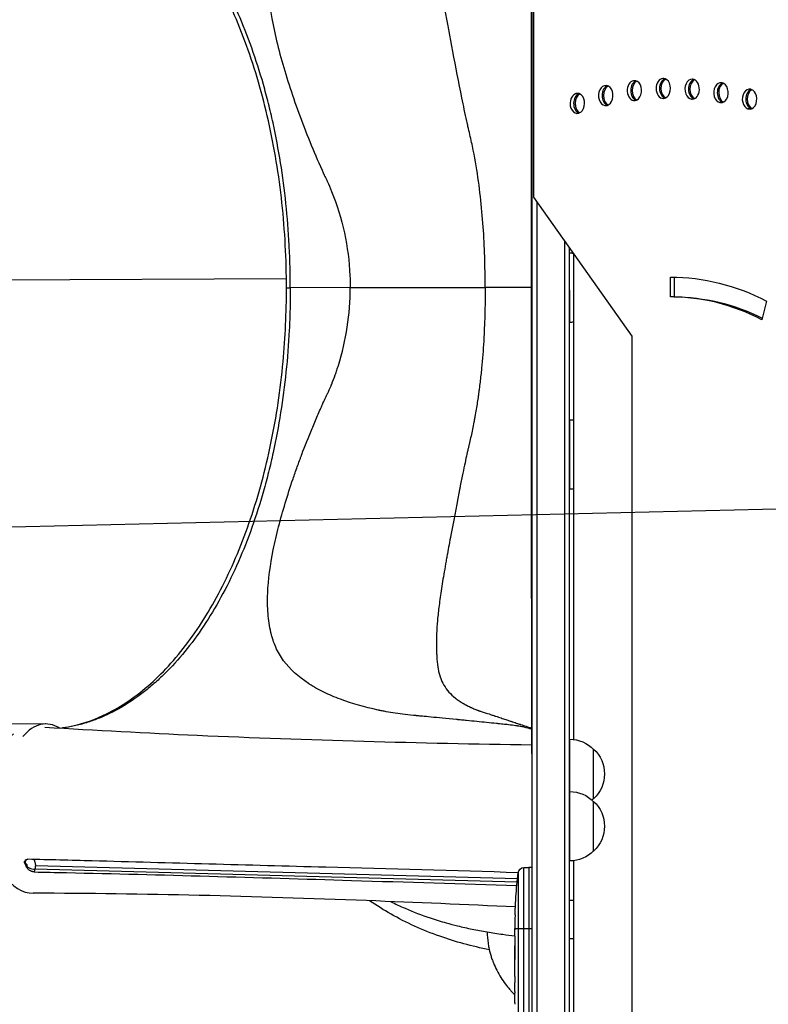
# Model space of a CAD drawing. Units: millimetres. Extents: x -6135 to 4895, y -3660 to 6397.
# Drawn here: x -2124 to -1747, y -902 to -406 of the extents above; entities that cross this region are included whole.
import ezdxf

# ---------------------------------------------------------------- set-up
doc = ezdxf.new("R2010")
doc.units = ezdxf.units.MM
doc.header["$LTSCALE"] = 20
doc.linetypes.add('HIDDEN', pattern=[9.525, 6.35, -3.175])
for name, color, linetype in [('2d', 230, 'Continuous'), ('EN-Free_Space', 10, 'HIDDEN'), ('EN-Free_Space_Hatch', 10, 'Continuous')]:
    doc.layers.add(name, color=color, linetype=linetype)

msp = doc.modelspace()

# ---------------------------------------------------------------- hatches: boundary and pattern name
at = {"layer": 'EN-Free_Space_Hatch'}
h = msp.add_hatch(dxfattribs=at)
h.set_pattern_fill('ANSI31', color=256, scale=100, angle=-90)
h.set_pattern_definition([(181.344, (-3860.85, -1020.2), (7.445, -317.413), [])])
h.paths.add_polyline_path([(-3860.85, -1020.19, 0.196856), (-2449.11, -1572.97), (-1866.48, -1563.91, 1), (-1897.55, 435.85), (-2480.19, 426.79), (-3507.67, 1407.17, 1), (-4888.33, -39.81)])

# ---------------------------------------------------------------- linework, layer by layer
at = {"layer": '2d'}
for p, q in [((-1866.09, -51.91), (-1866.09, -1030.09)), ((-1865.12, -195.8), (-1865.12, -495.8)), ((-1799.54, -436.05), (-1799.99, -436.05)), ((-1799.65, -436.04), (-1799.77, -436.04)), ((-1827.97, -439.72), (-1829.47, -439.72)), ((-1828.15, -439.67), (-1829.26, -439.67)), ((-1813.78, -437.15), (-1814.77, -437.15)), ((-1813.95, -437.13), (-1814.56, -437.13)), ((-1842.02, -443.72), (-1844, -443.72)), ((-1842.21, -443.66), (-1843.79, -443.66)), ((-1866.14, -633.28), (-1866.2, -449.28)), ((-1784.82, -446.39), (-1785.55, -446.39)), ((-1784.97, -446.41), (-1785.34, -446.41)), ((-1770.05, -448.14), (-1771.29, -448.14)), ((-1770.22, -448.18), (-1771.08, -448.18)), ((-1755.42, -451.3), (-1757.15, -451.3)), ((-1755.6, -451.36), (-1756.95, -451.36)), ((-1865.12, -495.8), (-1815.62, -565.8)), ((-1863.59, -497.97), (-1863.59, -1029.31)), ((-1849.59, -517.76), (-1849.59, -1027.05)), ((-1847.09, -1027), (-1847.09, -521.3)), ((-1845.09, -524.13), (-1845.09, -768.78)), ((-2136.69, -537.39), (-1989.63, -536.75)), ((-1796.18, -546), (-1796.18, -536)), ((-1794.41, -536.02), (-1794.41, -546)), ((-1957.51, -541.34), (-1987.68, -541.37)), ((-1866.17, -541.28), (-1889.53, -541.29)), ((-1794.41, -546), (-1796.18, -546)), ((-1747.81, -548.06), (-1750.23, -557.46)), ((-1815.62, -565.8), (-1815.62, -1031.2)), ((-2110.79, -761.01), (-2136.27, -761.11)), ((-1866.1, -763.1), (-1866.1, -763.16)), ((-1866.09, -775.97), (-1866.1, -775.97)), ((-1866.1, -775.97), (-1866.1, -775.97)), ((-2120.98, -831.45), (-2121.25, -831.61)), ((-1873.26, -839), (-2116.07, -832.39)), ((-1845.09, -829.88), (-1845.09, -977.75)), ((-2120.41, -833.27), (-2120.29, -832.82)), ((-2116.31, -834.09), (-2116.68, -835.51)), ((-1873.43, -840.7), (-2116.31, -834.09)), ((-2097.53, -835.91), (-2097.53, -835.91)), ((-1872.91, -835.93), (-1872.91, -985.21)), ((-1870.03, -833.29), (-1867.59, -833.2)), ((-1870.03, -984.21), (-1870.03, -833.29)), ((-1867.59, -833.2), (-1867.59, -983.78)), ((-1866.09, -833.25), (-1867.59, -833.2)), ((-1874.05, -848.12), (-1874.05, -848.12)), ((-1874.38, -854.28), (-1874.38, -854.28)), ((-1874.55, -860.93), (-1874.54, -860.93)), ((-1874.57, -863.94), (-1874.59, -863.94)), ((-1874.59, -867.81), (-1874.59, -864.6)), ((-1866.09, -864.2), (-1874.58, -864.2)), ((-1847.07, -869.06), (-1847.07, -869.06)), ((-1847.07, -879.06), (-1847.07, -869.06)), ((-1874.59, -888.08), (-1874.59, -884.72)), ((-1874.56, -893.35), (-1874.56, -891.21)), ((-1874.59, -901.43), (-1874.59, -896.49))]:
    msp.add_line(p, q, dxfattribs=at)
at = {"layer": '2d', "extrusion": (0, 0, -1)}
for centre, radius, start, end in [((1847.16, -540.85), 17, 90.6212, 96.6252), ((1847.16, -541.86), 17, 262.9924, 269.3386), ((1847.13, -624.85), 17, 90.6212, 96.9089), ((1847.13, -625.86), 17, 263.0923, 269.3386), ((1847.09, -785.66), 17, 90.6212, 135.7929), ((1846.42, -786.16), 17, 132.6478, 227.312), ((1847.09, -812), 17, 90.6212, 135.7929), ((1847.09, -786.66), 17, 224.1669, 228.1831), ((1846.42, -812.5), 17, 132.6478, 227.312), ((1847.09, -813), 17, 224.1669, 269.3386), ((1636.04, -864.2), 238.55, 3.8639, 6.8064), ((1869.93, -836.28), 3, 6.8064, 88), ((1636.04, -864.2), 238.55, 1.7051, 2.3841)]:
    msp.add_arc(centre, radius, start, end, dxfattribs=at)
for centre, major_axis, ratio, start_param, end_param in [((-1866.21, -449.16), (-0.05, 130), 0.000054, 0.000923, 1.571719), ((-2099.93, -539.47), (-0.94, 234), 0.527604, 1.069718, 1.069808), ((-2099.93, -539.47), (-0.94, 234), 0.527604, 1.088969, 1.089056), ((-1796.18, -736), (0, 290), 0.707107, -0.017957, -0.01695), ((-1796.18, -736), (0, 290), 0.707107, -0.157583, -0.156576), ((-1796.18, -736), (0, 290), 0.707107, -0.08777, -0.086763), ((-1796.18, -736), (0, 290), 0.707107, 0.051857, 0.052863), ((-1796.18, -736), (0, 290), 0.707107, 0.12167, 0.122676), ((-1796.18, -736), (0, 290), 0.707107, -0.227396, -0.226389), ((-1796.18, -736), (0, 290), 0.707107, 0.191483, 0.19249), ((-1846.97, -541.36), (-0.01, 17.5), 0.000054, 3.141592, 6.283186), ((-1796.18, -736), (0, 200), 0.707107, 0, 0.349066), ((-1983.6, -541.38), (6, 0), 0.000923, 3.141593, 3.964896), ((-1794.41, -736), (0, 190), 0.707107, 0, 0.336701), ((-1846.94, -625.36), (-0.01, 17.5), 0.000054, 3.141592, 6.283186), ((-2000.79, -721.98), (-0.17, 42.27), 0.527604, 1.996558, 1.996635), ((-1846.9, -786.16), (-0.01, 17.5), 0.000054, 4.182751, 6.283186), ((-1834.9, -786.15), (0, 12.5), 0.000054, 3.141543, 6.283235), ((-1846.9, -812.5), (-0.01, 17.5), 0.000054, 3.141592, 6.283186), ((-1834.9, -812.5), (0, 12.5), 0.000054, 3.141543, 6.283235), ((-2118.51, -831.45), (-1.57, 2.56), 0.778831, -1.126919, -0.206749)]:
    msp.add_ellipse(centre, major_axis=major_axis, ratio=ratio, start_param=start_param, end_param=end_param, dxfattribs=at)
at = {"layer": '2d'}
for centre, major_axis, ratio, start_param, end_param in [((-1799.92, -441.05), (0, 5), 0.707107, 0.017957, 3.159549), ((-1798.16, -441.05), (0, 5), 0.707107, 0.219779, 2.917109), ((-1796.18, -736), (0, 300), 0.707107, 0.01695, 0.017957), ((-1799.71, -441.04), (0, 5), 0.707107, 3.158543, 6.300136), ((-1828.91, -444.66), (0, 5), 0.707107, 0.157583, 3.299176), ((-1827.15, -444.66), (0, 5), 0.707107, 0.201502, 2.897993), ((-1826.44, -444.66), (0, 5), 0.707107, 0.311985, 2.800635), ((-1796.18, -736), (0, 300), 0.707107, 0.156576, 0.157583), ((-1828.71, -444.61), (0, 5), 0.707107, 3.298169, 6.439762), ((-1814.46, -442.14), (0, 5), 0.707107, 0.08777, 3.229362), ((-1812.7, -442.14), (0, 5), 0.707107, 0.210515, 2.907594), ((-1811.99, -442.14), (0, 5), 0.707107, 0.318103, 2.807335), ((-1796.18, -736), (0, 300), 0.707107, 0.086763, 0.08777), ((-1814.25, -442.11), (0, 5), 0.707107, 3.228356, 6.369949), ((-1797.45, -441.05), (0, 5), 0.707107, 0.324437, 2.813919), ((-1785.37, -441.4), (0, 5), 0.707107, -0.051857, 3.089736), ((-1783.6, -441.4), (0, 5), 0.707107, 0.229227, 2.926473), ((-1782.89, -441.4), (0, 5), 0.707107, 0.330949, 2.820347), ((-1785.16, -441.41), (0, 5), 0.707107, 3.08873, 6.230322), ((-1796.18, -736), (0, 300), 0.707107, -0.052863, -0.051857), ((-1770.86, -443.18), (0, 5), 0.707107, -0.12167, 3.019923), ((-1769.09, -443.18), (0, 5), 0.707107, 0.238793, 2.935619), ((-1768.39, -443.18), (0, 5), 0.707107, 0.337596, 2.826578), ((-1770.65, -443.22), (0, 5), 0.707107, 3.018916, 6.160509), ((-1796.18, -736), (0, 300), 0.707107, -0.122676, -0.12167), ((-1756.48, -446.39), (0, 5), 0.707107, -0.191483, 2.95011), ((-1843.2, -448.59), (0, 5), 0.707107, 0.227396, 3.368989), ((-1841.44, -448.59), (0, 5), 0.707107, 0.227396, 2.889617), ((-1840.73, -448.59), (0, 5), 0.707107, 0.306123, 2.793862), ((-1796.18, -736), (0, 300), 0.707107, 0.226389, 0.227396), ((-1843, -448.53), (0, 5), 0.707107, 3.367982, 6.509575), ((-1794.41, -736), (0, 300), 0.707107, 0.226839, 0.227396), ((-1754.71, -446.39), (0, 5), 0.707107, 0.248411, 2.944484), ((-1754, -446.39), (0, 5), 0.707107, 0.344337, 2.832572), ((-1756.27, -446.45), (0, 5), 0.707107, 2.949103, 6.090696), ((-1796.18, -736), (0, 300), 0.707107, -0.19249, -0.191483), ((-1796.18, -736), (0, 190), 0.707107, -0.349066, 0), ((-1866.14, -633.16), (-0.05, 130), 0.000054, 3.14067, 4.711466), ((-2110.62, -802.51), (-0.17, 41.5), 0.527604, -0.315843, 0.55532), ((-2117.14, -804.25), (-0.04, 42), 0.56645, 0.42733, 3.140379), ((-2117.81, -832.82), (-2.9, 0.77), 0.350967, 0.64968, 1.663918), ((-2117.81, -832.82), (-2.9, 0.77), 0.350967, 1.663918, 2.207533), ((-1636.51, -854.2), (237.9, 11.26), 0.674575, 3.089559, 3.105365), ((-1636.04, -876.32), (-231.05, 65.5), 0.906464, 0.232895, 0.246641), ((-1636.04, -905.26), (-238.53, 9.84), 0.329279, 0.00443, 0.013582), ((-1636.04, -892.66), (238.53, 9.84), 0.329279, 3.128011, 3.137163)]:
    msp.add_ellipse(centre, major_axis=major_axis, ratio=ratio, start_param=start_param, end_param=end_param, dxfattribs=at)
for points in [[(-1866.16, -541.39), (-1866.23, -341.39), (-1866.27, -263.17), (-1866.28, -250.55)], [(-1866.16, -541.39), (-1866.12, -648.01), (-1866.1, -719.96), (-1866.09, -765.74)], [(-1866.1, -763.1), (-1866.1, -763.1), (-1866.1, -763.29), (-1866.1, -763.67)], [(-1866.1, -775.97), (-1866.1, -772.49), (-1866.1, -768.39), (-1866.1, -763.67)], [(-2121.25, -831.61), (-2120.98, -832.18), (-2120.7, -832.73), (-2120.41, -833.27)], [(-2087.52, -829.97), (-2098.29, -829.68), (-2109.06, -829.4), (-2119.85, -829.13)], [(-2117.91, -835.27), (-2117.99, -835.24), (-2118.07, -835.21), (-2118.15, -835.18)], [(-2116.68, -835.51), (-2111.26, -835.62), (-2105.85, -835.73), (-2100.43, -835.85)], [(-1872.9, -835.88), (-1905.2, -834.97), (-1937.51, -834.07), (-1969.83, -833.17)], [(-1961.14, -839.63), (-1961.14, -839.63), (-1961.14, -839.63), (-1961.14, -839.63)], [(-1956.82, -839.76), (-1929.07, -840.61), (-1901.33, -841.49), (-1873.59, -842.38)], [(-1904.13, -841.4), (-1904.13, -841.4), (-1904.13, -841.4), (-1904.13, -841.4)], [(-1847.09, -849.71), (-1846.42, -849.71), (-1845.76, -849.71), (-1845.09, -849.7)], [(-1888.49, -865.73), (-1888.49, -867.62), (-1888.36, -869.52), (-1888.08, -871.41)], [(-1874.59, -864.2), (-1874.59, -864.12), (-1874.59, -864.03), (-1874.59, -863.94)], [(-1847.09, -869.06), (-1847.08, -869.06), (-1847.08, -869.06), (-1847.07, -869.06)], [(-1847.07, -869.06), (-1846.41, -869.06), (-1845.75, -869.05), (-1845.09, -869.05)], [(-1874.56, -872.97), (-1874.56, -874.07), (-1874.56, -876.27), (-1874.56, -878.46), (-1874.56, -879.56)]]:
    msp.add_open_spline(points, degree=3, dxfattribs=at)
for points, knots in [([(-1989.6, -541.38), (-1989.61, -527.09), (-1990.37, -512.73), (-1993.4, -484.6), (-1995.69, -470.7), (-2001.67, -444.17), (-2005.38, -431.4), (-2014.03, -407.56), (-2019, -396.37), (-2029.95, -376.06), (-2035.97, -366.84), (-2048.76, -350.75), (-2055.58, -343.8), (-2069.68, -332.42), (-2077.03, -327.95), (-2090.77, -322.07), (-2097.19, -320.28), (-2103.62, -319.42)], [0, 0, 0, 0, 4.287994, 4.287994, 8.591661, 8.591661, 12.865592, 12.865592, 17.115191, 17.115191, 21.347112, 21.347112, 25.571955, 25.571955, 29.809209, 29.809209, 33.420396, 33.420396, 33.420396, 33.420396]), ([(-1987.68, -541.37), (-1987.68, -537.8), (-1987.73, -534.24), (-1987.87, -528.89), (-1987.92, -527.1), (-1988.06, -523.55), (-1988.14, -521.77), (-1988.6, -512.93), (-1989.14, -505.93), (-1990.59, -492.08), (-1991.49, -485.24), (-1993.66, -471.69), (-1994.92, -465), (-1996.73, -456.73), (-1997.11, -455.08), (-1997.88, -451.79), (-1998.27, -450.16), (-1999.49, -445.31), (-2000.35, -442.12), (-2003.03, -432.68), (-2004.98, -426.58), (-2009.2, -414.74), (-2011.47, -409.01), (-2016.33, -397.9), (-2018.93, -392.54), (-2024.46, -382.19), (-2027.34, -377.3), (-2033.35, -368.05), (-2036.48, -363.7), (-2042.96, -355.54), (-2046.33, -351.72), (-2050.68, -347.3), (-2051.55, -346.44), (-2053.32, -344.74), (-2054.22, -343.91), (-2056.91, -341.47), (-2058.72, -339.93), (-2064.19, -335.56), (-2067.9, -332.97), (-2075.44, -328.43), (-2079.27, -326.47), (-2085.11, -324.02), (-2087.07, -323.28), (-2090.03, -322.3), (-2091.02, -321.99), (-2093.01, -321.42), (-2094.01, -321.15), (-2097.01, -320.42), (-2099.01, -320.02), (-2101.73, -319.58), (-2102.43, -319.48), (-2103.14, -319.39)], [0, 0, 0, 0, 0.0107055, 0.0107055, 0.0160582, 0.0160582, 0.0214109, 0.0214109, 0.0428218, 0.0428218, 0.0642327, 0.0642327, 0.0856436, 0.0856436, 0.0909964, 0.0909964, 0.0963491, 0.0963491, 0.1070545, 0.1070545, 0.1284654, 0.1284654, 0.1498763, 0.1498763, 0.1712873, 0.1712873, 0.1926982, 0.1926982, 0.2141091, 0.2141091, 0.23552, 0.23552, 0.2408727, 0.2408727, 0.2462254, 0.2462254, 0.2569309, 0.2569309, 0.2783418, 0.2783418, 0.2997527, 0.2997527, 0.3104581, 0.3104581, 0.3158109, 0.3158109, 0.3211636, 0.3211636, 0.331869, 0.331869, 0.3356359, 0.3356359, 0.3356359, 0.3356359]), ([(-1866.26, -318.52), (-1866.37, -318.56), (-1866.49, -318.6), (-1867.88, -319.06), (-1869.26, -319.44), (-1873.87, -320.37), (-1877.43, -320.77), (-1884.72, -321.53), (-1888.37, -321.9), (-1899.39, -323.02), (-1906.84, -323.74), (-1916.15, -324.66), (-1918.01, -324.85), (-1920.8, -325.13), (-1921.73, -325.22), (-1923.59, -325.41), (-1924.52, -325.5), (-1929.13, -325.98), (-1932.67, -326.44), (-1936.9, -327.09), (-1937.74, -327.22), (-1938.98, -327.43), (-1939.39, -327.5), (-1940.21, -327.64), (-1940.57, -327.7), (-1942.89, -328.17), (-1944.73, -328.58), (-1950.14, -329.88), (-1953.64, -330.85), (-1963.79, -334.09), (-1970.08, -336.7), (-1981.22, -343.2), (-1986.04, -347.09), (-1991.63, -353.94), (-1993.23, -356.4), (-1995.86, -361.72), (-1996.88, -364.61), (-1999, -373.76), (-1999.46, -380.51), (-1998.74, -395.44), (-1997.54, -403.67), (-1993.84, -420.79), (-1991.35, -429.78), (-1985.28, -448.58), (-1981.74, -458.24), (-1975.9, -472.59), (-1973.85, -477.37), (-1971.43, -482.76), (-1971.16, -483.36), (-1970.61, -484.56), (-1970.45, -484.88), (-1969.83, -486.12), (-1969.44, -486.96), (-1968.28, -489.46), (-1967.54, -491.15), (-1964.07, -499.65), (-1961.95, -506.6), (-1958.9, -520.78), (-1957.97, -528.02), (-1957.56, -537.16), (-1957.52, -539), (-1957.51, -541), (-1957.51, -541.16), (-1957.51, -541.34)], [0, 0, 0, 0, 0.001563, 0.001563, 0.018751, 0.018751, 0.053128, 0.053128, 0.087505, 0.087505, 0.156259, 0.156259, 0.173447, 0.173447, 0.182041, 0.182041, 0.190636, 0.190636, 0.225013, 0.225013, 0.233607, 0.233607, 0.237904, 0.237904, 0.242201, 0.242201, 0.25939, 0.25939, 0.293766, 0.293766, 0.36252, 0.36252, 0.431274, 0.431274, 0.465651, 0.465651, 0.500028, 0.500028, 0.568782, 0.568782, 0.637536, 0.637536, 0.70629, 0.70629, 0.775044, 0.775044, 0.80942, 0.80942, 0.813718, 0.813718, 0.818015, 0.818015, 0.826609, 0.826609, 0.843797, 0.843797, 0.912551, 0.912551, 0.981305, 0.981305, 0.998494, 0.998494, 1, 1, 1, 1]), ([(-1889.53, -541.29), (-1889.53, -541.07), (-1889.53, -540.85), (-1889.54, -538.13), (-1889.56, -535.65), (-1889.76, -523.23), (-1890.21, -513.25), (-1892.05, -492.98), (-1893.43, -482.68), (-1896.05, -469.51), (-1896.62, -466.87), (-1897.54, -462.89), (-1897.86, -461.56), (-1898.35, -459.57), (-1898.32, -459.49), (-1898.54, -458.51), (-1898.65, -458.02), (-1899.63, -453.61), (-1900.44, -449.7), (-1902.81, -437.96), (-1904.33, -430.09), (-1907.23, -414.92), (-1908.57, -407.74), (-1910.97, -394.14), (-1912.05, -387.65), (-1913.59, -375.82), (-1914.06, -370.47), (-1914.17, -363.09), (-1914.17, -360.77), (-1914.1, -356.46), (-1914.02, -354.46), (-1913.48, -348.83), (-1912.71, -345.54), (-1909.99, -339.78), (-1908.09, -337.31), (-1904.32, -334.05), (-1902.91, -333.04), (-1900.57, -331.62), (-1899.77, -331.16), (-1898.73, -330.62), (-1898.62, -330.56), (-1898.31, -330.39), (-1898.15, -330.31), (-1897.68, -330.06), (-1897.35, -329.9), (-1895.69, -329.11), (-1894.25, -328.52), (-1892.27, -327.84), (-1891.87, -327.71), (-1891.07, -327.44), (-1890.67, -327.31), (-1889.49, -326.91), (-1888.7, -326.64), (-1884.78, -325.32), (-1881.7, -324.29), (-1877.01, -322.71), (-1875.44, -322.18), (-1872.32, -321.13), (-1870.69, -320.59), (-1867.9, -319.65), (-1867.1, -319.38), (-1866.26, -319.1)], [0, 0, 0, 0, 0.001631, 0.001631, 0.018933, 0.018933, 0.088142, 0.088142, 0.15735, 0.15735, 0.174653, 0.174653, 0.183304, 0.183304, 0.187629, 0.187629, 0.191955, 0.191955, 0.226559, 0.226559, 0.295768, 0.295768, 0.364976, 0.364976, 0.434185, 0.434185, 0.503394, 0.503394, 0.537998, 0.537998, 0.572602, 0.572602, 0.641811, 0.641811, 0.71102, 0.71102, 0.745624, 0.745624, 0.762926, 0.762926, 0.767252, 0.767252, 0.771577, 0.771577, 0.780229, 0.780229, 0.814833, 0.814833, 0.823484, 0.823484, 0.832135, 0.832135, 0.849437, 0.849437, 0.918646, 0.918646, 0.95325, 0.95325, 0.987855, 0.987855, 1, 1, 1, 1]), ([(-2103.29, -763.07), (-2102.02, -762.9), (-2100.76, -762.7), (-2093.52, -761.31), (-2087.56, -759.36), (-2074.09, -753.06), (-2066.59, -748.13), (-2052.36, -735.82), (-2045.56, -728.43), (-2032.96, -711.55), (-2027.09, -702.01), (-2016.53, -681.18), (-2011.79, -669.81), (-2003.61, -645.73), (-2000.15, -632.91), (-1994.65, -606.39), (-1992.6, -592.56), (-1990.17, -566.31), (-1989.6, -553.82), (-1989.6, -541.38)], [0.779984, 0.779984, 0.779984, 0.779984, 1.492811, 1.492811, 4.859384, 4.859384, 9.21752, 9.21752, 13.496283, 13.496283, 17.731048, 17.731048, 21.955136, 21.955136, 26.189193, 26.189193, 30.441597, 30.441597, 34.17486, 34.17486, 34.17486, 34.17486]), ([(-1987.68, -541.37), (-1987.68, -544.94), (-1987.72, -548.51), (-1987.86, -553.86), (-1987.91, -555.64), (-1988.05, -559.2), (-1988.13, -560.97), (-1988.58, -569.82), (-1989.12, -576.82), (-1990.56, -590.66), (-1991.45, -597.5), (-1993.61, -611.04), (-1994.86, -617.73), (-1996.67, -626), (-1997.05, -627.65), (-1997.82, -630.93), (-1998.21, -632.56), (-1999.43, -637.42), (-2000.28, -640.6), (-2002.96, -650.03), (-2004.9, -656.13), (-2009.11, -667.96), (-2011.38, -673.69), (-2016.23, -684.79), (-2018.82, -690.15), (-2024.34, -700.48), (-2027.23, -705.37), (-2033.23, -714.6), (-2036.35, -718.95), (-2042.83, -727.1), (-2046.19, -730.9), (-2050.54, -735.32), (-2051.42, -736.18), (-2053.19, -737.88), (-2054.08, -738.71), (-2056.77, -741.13), (-2058.58, -742.67), (-2064.05, -747.03), (-2067.75, -749.61), (-2075.29, -754.14), (-2079.12, -756.09), (-2084.95, -758.53), (-2086.91, -759.26), (-2089.88, -760.24), (-2090.87, -760.54), (-2092.86, -761.11), (-2093.86, -761.38), (-2096.85, -762.11), (-2098.86, -762.51), (-2101.52, -762.92), (-2102.17, -763.02), (-2102.82, -763.1)], [0, 0, 0, 0, 0.0107055, 0.0107055, 0.0160582, 0.0160582, 0.0214109, 0.0214109, 0.0428218, 0.0428218, 0.0642327, 0.0642327, 0.0856436, 0.0856436, 0.0909964, 0.0909964, 0.0963491, 0.0963491, 0.1070545, 0.1070545, 0.1284654, 0.1284654, 0.1498763, 0.1498763, 0.1712873, 0.1712873, 0.1926982, 0.1926982, 0.2141091, 0.2141091, 0.23552, 0.23552, 0.2408727, 0.2408727, 0.2462254, 0.2462254, 0.2569309, 0.2569309, 0.2783418, 0.2783418, 0.2997527, 0.2997527, 0.3104581, 0.3104581, 0.3158109, 0.3158109, 0.3211636, 0.3211636, 0.331869, 0.331869, 0.3353334, 0.3353334, 0.3353334, 0.3353334]), ([(-1866.1, -763.67), (-1867.27, -763.29), (-1868.52, -762.94), (-1870.54, -762.49), (-1871.23, -762.35), (-1872.31, -762.16), (-1872.85, -762.07), (-1873.51, -761.96), (-1873.84, -761.91), (-1874, -761.89), (-1874.08, -761.88), (-1874.13, -761.87), (-1874.15, -761.87), (-1874.16, -761.87), (-1874.16, -761.87), (-1874.17, -761.87), (-1875, -761.75), (-1876.23, -761.6), (-1878.66, -761.33), (-1879.57, -761.23), (-1881.09, -761.07), (-1881.88, -760.98), (-1882.87, -760.88), (-1883.38, -760.83), (-1883.64, -760.8), (-1883.77, -760.79), (-1883.84, -760.78), (-1883.87, -760.78), (-1883.89, -760.78), (-1883.9, -760.78), (-1883.9, -760.78), (-1887.14, -760.45), (-1892.09, -759.96), (-1897.99, -759.38), (-1900.98, -759.09), (-1902.48, -758.94), (-1903.23, -758.87), (-1903.61, -758.83), (-1903.8, -758.81), (-1903.89, -758.8), (-1903.94, -758.8), (-1903.96, -758.8), (-1903.97, -758.8), (-1903.98, -758.8), (-1903.98, -758.8), (-1909.13, -758.3), (-1913.39, -757.89), (-1918.45, -757.4), (-1919.92, -757.25), (-1921.79, -757.07), (-1922.37, -757.01), (-1923.14, -756.94), (-1923.51, -756.9), (-1923.91, -756.86), (-1924.09, -756.84), (-1924.19, -756.83), (-1924.23, -756.83), (-1924.25, -756.83), (-1924.26, -756.82), (-1924.27, -756.82), (-1924.27, -756.82), (-1924.27, -756.82), (-1924.27, -756.82), (-1928.11, -756.44), (-1931.62, -756.02), (-1936.4, -755.32), (-1937.92, -755.08), (-1940.06, -754.7), (-1940.76, -754.57), (-1941.77, -754.37), (-1942.27, -754.27), (-1942.84, -754.16), (-1943.12, -754.1), (-1943.26, -754.07), (-1943.33, -754.05), (-1943.37, -754.04), (-1943.38, -754.04), (-1943.39, -754.04), (-1943.4, -754.04), (-1943.4, -754.04), (-1950.17, -752.57), (-1956.56, -750.78), (-1965.37, -747.5), (-1968.18, -746.31), (-1972.2, -744.34), (-1973.5, -743.65), (-1975.4, -742.58), (-1976.03, -742.21), (-1976.95, -741.65), (-1977.41, -741.37), (-1977.94, -741.03), (-1978.2, -740.86), (-1978.34, -740.77), (-1978.4, -740.73), (-1978.43, -740.71), (-1978.45, -740.7), (-1978.46, -740.7), (-1983.76, -737.22), (-1987.91, -733.41), (-1992.59, -727.01), (-1993.89, -724.77), (-1995.49, -721.22), (-1995.96, -720.01), (-1996.59, -718.14), (-1996.88, -717.19), (-1997.18, -716.07), (-1997.32, -715.5), (-1997.39, -715.22), (-1997.43, -715.07), (-1997.44, -715), (-1997.45, -714.97), (-1997.46, -714.95), (-1997.46, -714.94), (-1997.46, -714.94), (-1998.18, -711.86), (-1998.65, -708.68), (-1999.15, -702.11), (-1999.2, -698.72), (-1998.77, -688.27), (-1997.76, -680.93), (-1995.46, -669.51), (-1994.57, -665.64), (-1992.55, -657.79), (-1991.43, -653.81), (-1989.01, -645.78), (-1987.7, -641.73), (-1985.61, -635.61), (-1984.9, -633.57), (-1983.79, -630.5), (-1983.23, -628.96), (-1982.57, -627.16), (-1982.23, -626.26), (-1982.06, -625.81), (-1981.98, -625.59), (-1981.94, -625.49), (-1981.92, -625.43), (-1981.91, -625.4), (-1980.26, -621.03), (-1978.54, -616.68), (-1975.84, -610.14), (-1974.91, -607.96), (-1973.5, -604.69), (-1973.02, -603.6), (-1972.3, -601.96), (-1971.93, -601.15), (-1971.51, -600.19), (-1971.29, -599.71), (-1971.18, -599.47), (-1971.13, -599.36), (-1971.1, -599.3), (-1971.09, -599.27), (-1971.08, -599.25), (-1971.08, -599.24), (-1971.08, -599.24), (-1970.7, -598.41), (-1970.33, -597.6), (-1969.76, -596.4), (-1969.48, -595.81), (-1969.14, -595.13), (-1968.98, -594.79), (-1968.89, -594.62), (-1968.85, -594.54), (-1968.83, -594.49), (-1968.82, -594.47), (-1968.82, -594.47), (-1968.81, -594.46), (-1968.81, -594.45), (-1968.64, -594.11), (-1968.38, -593.56), (-1967.89, -592.41), (-1967.7, -591.97), (-1967.39, -591.23), (-1967.23, -590.85), (-1967.03, -590.36), (-1966.92, -590.11), (-1966.87, -589.98), (-1966.85, -589.91), (-1966.83, -589.88), (-1966.83, -589.87), (-1966.82, -589.86), (-1966.82, -589.85), (-1966.19, -588.3), (-1965.59, -586.75), (-1964.75, -584.41), (-1964.48, -583.63), (-1964.08, -582.45), (-1963.95, -582.06), (-1963.69, -581.27), (-1963.56, -580.88), (-1961.44, -574.15), (-1959.96, -567.7), (-1958, -554.62), (-1957.51, -547.99), (-1957.51, -541.34)], [0, 0, 0, 0, 0.015625, 0.015625, 0.023437, 0.023437, 0.027344, 0.029297, 0.030273, 0.030762, 0.031006, 0.031128, 0.031189, 0.031219, 0.031219, 0.03125, 0.03125, 0.046875, 0.046875, 0.054687, 0.054687, 0.058594, 0.060547, 0.061523, 0.062012, 0.062256, 0.062378, 0.062439, 0.062469, 0.062469, 0.0625, 0.0625, 0.09375, 0.109375, 0.117187, 0.121094, 0.123047, 0.124023, 0.124512, 0.124756, 0.124878, 0.124939, 0.124969, 0.124969, 0.125, 0.125, 0.15625, 0.15625, 0.171875, 0.171875, 0.179687, 0.179687, 0.183594, 0.185547, 0.186523, 0.187012, 0.187256, 0.187378, 0.187439, 0.187469, 0.187485, 0.187485, 0.1875, 0.1875, 0.21875, 0.21875, 0.234375, 0.234375, 0.242187, 0.242187, 0.246094, 0.248047, 0.249023, 0.249512, 0.249756, 0.249878, 0.249939, 0.249969, 0.249969, 0.25, 0.25, 0.3125, 0.3125, 0.34375, 0.34375, 0.359375, 0.359375, 0.367187, 0.367187, 0.371094, 0.373047, 0.374023, 0.374512, 0.374756, 0.374878, 0.374878, 0.375, 0.375, 0.4375, 0.4375, 0.46875, 0.46875, 0.484375, 0.484375, 0.492187, 0.496094, 0.498047, 0.499023, 0.499512, 0.499756, 0.499878, 0.499939, 0.499939, 0.5, 0.5, 0.53125, 0.53125, 0.5625, 0.5625, 0.625, 0.625, 0.65625, 0.65625, 0.6875, 0.6875, 0.71875, 0.71875, 0.734375, 0.734375, 0.742187, 0.746094, 0.748047, 0.749023, 0.749512, 0.749756, 0.749756, 0.75, 0.75, 0.78125, 0.78125, 0.796875, 0.796875, 0.804687, 0.804687, 0.808594, 0.810547, 0.811523, 0.812012, 0.812256, 0.812378, 0.812439, 0.812469, 0.812469, 0.8125, 0.8125, 0.820312, 0.820312, 0.824219, 0.826172, 0.827148, 0.827637, 0.827881, 0.828003, 0.828064, 0.828094, 0.828094, 0.828125, 0.828125, 0.835937, 0.835937, 0.839844, 0.839844, 0.841797, 0.842773, 0.843262, 0.843506, 0.843628, 0.843689, 0.843719, 0.843719, 0.84375, 0.84375, 0.859375, 0.859375, 0.867187, 0.867187, 0.871094, 0.871094, 0.875, 0.875, 0.9375, 0.9375, 1, 1, 1, 1]), ([(-1889.53, -541.29), (-1889.53, -545.96), (-1889.6, -550.59), (-1889.78, -557.38), (-1889.86, -559.62), (-1890, -562.91), (-1890.05, -564), (-1890.13, -565.62), (-1890.15, -566.15), (-1890.2, -566.94), (-1890.22, -567.34), (-1890.24, -567.8), (-1890.26, -568.03), (-1890.26, -568.12), (-1890.27, -568.19), (-1890.27, -568.22), (-1890.53, -572.66), (-1890.89, -577.29), (-1891.57, -584.27), (-1891.82, -586.61), (-1892.23, -590.08), (-1892.38, -591.24), (-1892.6, -592.96), (-1892.71, -593.82), (-1892.85, -594.82), (-1892.92, -595.31), (-1892.96, -595.56), (-1892.97, -595.67), (-1892.98, -595.74), (-1892.99, -595.78), (-1893.3, -597.96), (-1893.65, -600.24), (-1894.25, -603.8), (-1894.46, -605.01), (-1894.79, -606.84), (-1894.91, -607.46), (-1895.08, -608.38), (-1895.17, -608.85), (-1895.26, -609.31), (-1895.32, -609.62), (-1895.35, -609.78), (-1895.86, -612.39), (-1896.35, -614.73), (-1897.1, -618.11), (-1897.35, -619.22), (-1897.73, -620.86), (-1897.86, -621.4), (-1898.05, -622.2), (-1898.11, -622.47), (-1898.21, -622.87), (-1898.25, -623.07), (-1898.31, -623.31), (-1898.34, -623.42), (-1898.35, -623.48), (-1898.36, -623.51), (-1898.36, -623.52), (-1898.36, -623.53), (-1898.37, -623.54), (-1898.61, -624.57), (-1898.89, -625.8), (-1899.5, -628.62), (-1899.84, -630.22), (-1900.57, -633.78), (-1900.96, -635.73), (-1901.6, -638.93), (-1901.82, -640.03), (-1902.16, -641.76), (-1902.27, -642.34), (-1902.45, -643.23), (-1902.53, -643.68), (-1902.64, -644.21), (-1902.69, -644.48), (-1902.72, -644.62), (-1902.73, -644.68), (-1902.74, -644.72), (-1902.74, -644.73), (-1902.74, -644.74), (-1902.74, -644.75), (-1904.23, -652.35), (-1905.59, -659.41), (-1907.43, -669.22), (-1908.01, -672.36), (-1908.62, -675.74), (-1908.72, -676.31), (-1908.83, -676.89), (-1908.87, -677.11), (-1908.87, -677.14), (-1908.88, -677.16), (-1908.88, -677.18), (-1908.89, -677.25), (-1908.92, -677.43), (-1909.12, -678.53), (-1909.31, -679.56), (-1909.78, -682.25), (-1910.08, -683.98), (-1910.93, -689.03), (-1911.43, -692.16), (-1912.3, -698.02), (-1912.67, -700.73), (-1913.27, -705.78), (-1913.51, -708.11), (-1913.77, -711.34), (-1913.84, -712.38), (-1913.91, -713.87), (-1913.94, -714.35), (-1913.96, -715.07), (-1913.98, -715.42), (-1913.99, -715.83), (-1913.99, -716.03), (-1913.99, -716.13), (-1913.99, -716.18), (-1914, -716.21), (-1914, -716.22), (-1914, -716.22), (-1914, -716.23), (-1914.05, -718.56), (-1914.06, -720.7), (-1914.02, -723.67), (-1914, -724.61), (-1913.97, -725.63), (-1913.96, -725.8), (-1913.96, -725.97), (-1913.95, -726.04), (-1913.95, -726.05), (-1913.95, -726.08), (-1913.95, -726.13), (-1913.94, -726.43), (-1913.9, -727.21), (-1913.86, -727.93), (-1913.69, -730.27), (-1913.47, -731.96), (-1913.04, -734.24), (-1912.88, -734.97), (-1912.61, -736), (-1912.51, -736.33), (-1912.36, -736.82), (-1912.29, -737.06), (-1912.19, -737.34), (-1912.15, -737.48), (-1912.12, -737.54), (-1912.11, -737.57), (-1912.11, -737.59), (-1912.1, -737.6), (-1911.14, -740.33), (-1909.7, -742.76), (-1906.82, -746), (-1905.75, -747.01), (-1903.95, -748.44), (-1903.33, -748.9), (-1902.34, -749.57), (-1901.83, -749.9), (-1901.23, -750.27), (-1900.92, -750.46), (-1900.78, -750.54), (-1900.69, -750.59), (-1900.65, -750.62), (-1900.25, -750.85), (-1899.8, -751.1), (-1899.31, -751.36), (-1899.19, -751.43), (-1899.16, -751.44), (-1899.15, -751.45), (-1899.15, -751.45), (-1899.13, -751.46), (-1899.08, -751.49), (-1898.88, -751.59), (-1898.38, -751.86), (-1897.93, -752.09), (-1897.48, -752.31), (-1897.26, -752.42), (-1897.01, -752.55), (-1896.88, -752.61), (-1896.82, -752.64), (-1896.79, -752.66), (-1896.77, -752.66), (-1896.76, -752.67), (-1896.76, -752.67), (-1896.76, -752.67), (-1896.75, -752.67), (-1896.45, -752.82), (-1895.97, -753.04), (-1894.99, -753.45), (-1894.62, -753.6), (-1894, -753.83), (-1893.78, -753.92), (-1893.44, -754.04), (-1893.26, -754.1), (-1893.05, -754.18), (-1892.94, -754.22), (-1892.89, -754.24), (-1892.86, -754.25), (-1892.85, -754.25), (-1892.84, -754.25), (-1892.84, -754.25), (-1892.84, -754.25), (-1892.83, -754.26), (-1892.73, -754.29), (-1892.6, -754.34), (-1892.27, -754.45), (-1892.08, -754.51), (-1891.4, -754.74), (-1890.81, -754.93), (-1889.39, -755.4), (-1888.56, -755.67), (-1887.11, -756.15), (-1886.59, -756.32), (-1885.77, -756.59), (-1885.49, -756.69), (-1885.06, -756.83), (-1884.84, -756.9), (-1884.57, -756.99), (-1884.44, -757.03), (-1884.37, -757.06), (-1884.34, -757.07), (-1884.32, -757.07), (-1884.32, -757.07), (-1884.31, -757.08), (-1884.31, -757.08), (-1883.3, -757.41), (-1882.38, -757.72), (-1880.67, -758.28), (-1879.89, -758.54), (-1878.48, -759), (-1877.85, -759.21), (-1877.02, -759.49), (-1876.76, -759.57), (-1876.4, -759.69), (-1876.23, -759.75), (-1876.04, -759.81), (-1875.95, -759.84), (-1875.91, -759.85), (-1875.88, -759.86), (-1875.87, -759.87), (-1875.87, -759.87), (-1875.86, -759.87), (-1875.86, -759.87), (-1875.86, -759.87), (-1875.86, -759.87), (-1874.87, -760.2), (-1874.01, -760.48), (-1872.93, -760.84), (-1872.61, -760.94), (-1872.18, -761.09), (-1871.97, -761.16), (-1871.75, -761.23), (-1871.65, -761.26), (-1871.6, -761.28), (-1871.58, -761.28), (-1871.57, -761.29), (-1871.56, -761.29), (-1871.56, -761.29), (-1871.56, -761.29), (-1871.56, -761.29), (-1870.73, -761.57), (-1869.86, -761.85), (-1868.04, -762.46), (-1867.09, -762.77), (-1866.1, -763.1)], [0, 0, 0, 0, 0.03125, 0.03125, 0.046875, 0.046875, 0.054687, 0.054687, 0.058594, 0.058594, 0.060547, 0.061523, 0.062012, 0.062256, 0.062256, 0.0625, 0.0625, 0.09375, 0.09375, 0.109375, 0.109375, 0.117187, 0.117187, 0.121094, 0.123047, 0.124023, 0.124512, 0.124756, 0.124756, 0.125, 0.125, 0.140625, 0.140625, 0.148437, 0.148437, 0.152344, 0.152344, 0.154297, 0.155273, 0.155273, 0.15625, 0.15625, 0.171875, 0.171875, 0.179687, 0.179687, 0.183594, 0.183594, 0.185547, 0.185547, 0.186523, 0.187012, 0.187256, 0.187378, 0.187439, 0.187469, 0.187469, 0.1875, 0.1875, 0.203125, 0.203125, 0.21875, 0.21875, 0.234375, 0.234375, 0.242188, 0.242188, 0.246094, 0.246094, 0.248047, 0.249023, 0.249512, 0.249756, 0.249878, 0.249939, 0.249969, 0.249969, 0.25, 0.25, 0.3125, 0.3125, 0.34375, 0.34375, 0.347656, 0.349609, 0.349854, 0.349976, 0.349976, 0.350098, 0.350098, 0.350586, 0.351563, 0.359375, 0.359375, 0.375, 0.375, 0.40625, 0.40625, 0.4375, 0.4375, 0.46875, 0.46875, 0.484375, 0.484375, 0.492188, 0.492188, 0.496094, 0.498047, 0.499023, 0.499512, 0.499756, 0.499878, 0.499939, 0.499939, 0.5, 0.5, 0.53125, 0.53125, 0.546875, 0.546875, 0.548828, 0.549805, 0.549805, 0.550049, 0.550049, 0.550293, 0.550781, 0.554688, 0.5625, 0.5625, 0.59375, 0.59375, 0.609375, 0.609375, 0.617188, 0.617188, 0.621094, 0.623047, 0.624023, 0.624512, 0.624756, 0.624756, 0.625, 0.625, 0.6875, 0.6875, 0.71875, 0.71875, 0.734375, 0.734375, 0.742188, 0.746094, 0.748047, 0.749023, 0.749023, 0.75, 0.75, 0.757813, 0.759766, 0.760254, 0.760376, 0.760376, 0.760498, 0.760498, 0.760742, 0.761719, 0.765625, 0.773438, 0.773438, 0.777344, 0.779297, 0.780273, 0.780762, 0.781006, 0.781128, 0.781189, 0.781219, 0.781219, 0.78125, 0.78125, 0.796875, 0.796875, 0.804688, 0.804688, 0.808594, 0.808594, 0.810547, 0.811523, 0.812012, 0.812256, 0.812378, 0.812439, 0.812469, 0.812485, 0.812485, 0.8125, 0.8125, 0.820313, 0.820313, 0.828125, 0.828125, 0.84375, 0.84375, 0.859375, 0.859375, 0.867188, 0.867188, 0.871094, 0.871094, 0.873047, 0.874023, 0.874512, 0.874756, 0.874878, 0.874939, 0.874969, 0.874969, 0.875, 0.875, 0.890625, 0.890625, 0.90625, 0.90625, 0.921875, 0.921875, 0.929688, 0.929688, 0.933594, 0.935547, 0.936523, 0.937012, 0.937256, 0.937378, 0.937439, 0.937469, 0.937485, 0.937485, 0.9375, 0.9375, 0.953125, 0.953125, 0.960938, 0.960938, 0.964844, 0.966797, 0.967773, 0.968262, 0.968506, 0.968628, 0.968689, 0.968719, 0.968719, 0.96875, 0.96875, 0.984375, 0.984375, 1, 1, 1, 1]), ([(-2111.37, -762.59), (-2085.68, -764.16), (-2060.1, -765.53), (-1978.77, -769.18), (-1922.71, -770.58), (-1866.1, -771.51)], [0.605815, 0.605815, 0.605815, 0.605815, 10.00033, 10.00033, 30.463301, 30.463301, 30.463301, 30.463301]), ([(-2121.25, -831.61), (-2121.36, -831.39), (-2121.43, -831.17), (-2121.49, -830.85), (-2121.5, -830.74), (-2121.51, -830.53), (-2121.5, -830.43), (-2121.46, -830.14), (-2121.39, -829.95), (-2121.24, -829.71), (-2121.19, -829.64), (-2121.05, -829.51), (-2120.98, -829.44), (-2120.9, -829.39)], [0, 0, 0, 0, 0.000861749, 0.000861749, 0.001292624, 0.001292624, 0.001723498, 0.001723498, 0.002585247, 0.002585247, 0.003016122, 0.003016122, 0.003446997, 0.003446997, 0.003446997, 0.003446997]), ([(-2120.29, -832.82), (-2120.24, -832.64), (-2120.22, -832.44), (-2120.25, -832.06), (-2120.3, -831.87), (-2120.45, -831.58), (-2120.55, -831.48), (-2120.77, -831.38), (-2120.88, -831.39), (-2120.98, -831.45)], [0, 0, 0, 0, 0.000582752, 0.000582752, 0.001165504, 0.001165504, 0.001748256, 0.001748256, 0.002331008, 0.002331008, 0.002331008, 0.002331008]), ([(-2120.9, -829.39), (-2120.75, -829.3), (-2120.6, -829.23), (-2120.24, -829.14), (-2120.05, -829.12), (-2119.85, -829.13)], [0, 0, 0, 0, 0.000729907, 0.000729907, 0.001459815, 0.001459815, 0.001459815, 0.001459815]), ([(-2116.92, -829.2), (-2116.87, -829.28), (-2116.82, -829.35), (-2116.7, -829.54), (-2116.64, -829.66), (-2116.47, -830.01), (-2116.37, -830.28), (-2116.22, -830.85), (-2116.16, -831.14), (-2116.08, -831.76), (-2116.06, -832.08), (-2116.07, -832.39)], [0.003906028, 0.003906028, 0.003906028, 0.003906028, 0.004271145, 0.004271145, 0.004745716, 0.004745716, 0.00569486, 0.00569486, 0.006644003, 0.006644003, 0.007593146, 0.007593146, 0.007593146, 0.007593146]), ([(-2116.07, -832.39), (-2116.07, -832.69), (-2116.1, -832.98), (-2116.18, -833.55), (-2116.23, -833.83), (-2116.31, -834.09)], [0.007593146, 0.007593146, 0.007593146, 0.007593146, 0.008467136, 0.008467136, 0.009341126, 0.009341126, 0.009341126, 0.009341126]), ([(-1969.83, -833.17), (-1989.43, -832.63), (-2009.03, -832.09), (-2048.26, -831.02), (-2067.88, -830.49), (-2087.52, -829.97)], [0.1257792, 0.1257792, 0.1257792, 0.1257792, 0.197038, 0.197038, 0.2682968, 0.2682968, 0.2682968, 0.2682968]), ([(-2118.15, -835.18), (-2118.4, -835.08), (-2118.63, -834.96), (-2118.97, -834.75), (-2119.08, -834.68), (-2119.29, -834.53), (-2119.4, -834.45), (-2119.69, -834.2), (-2119.87, -834.02), (-2120.17, -833.65), (-2120.3, -833.46), (-2120.41, -833.27)], [0.006604811, 0.006604811, 0.006604811, 0.006604811, 0.007398247, 0.007398247, 0.007794965, 0.007794965, 0.008191683, 0.008191683, 0.008985119, 0.008985119, 0.009778555, 0.009778555, 0.009778555, 0.009778555]), ([(-2116.68, -835.51), (-2116.87, -835.51), (-2117.07, -835.48), (-2117.49, -835.4), (-2117.7, -835.35), (-2117.91, -835.27)], [0.018089563, 0.018089563, 0.018089563, 0.018089563, 0.018773243, 0.018773243, 0.019456923, 0.019456923, 0.019456923, 0.019456923]), ([(-2100.43, -835.85), (-2076.46, -836.37), (-2052.52, -836.99), (-2004.65, -838.32), (-1980.74, -839.03), (-1956.82, -839.76)], [0.024604, 0.024604, 0.024604, 0.024604, 0.111557, 0.111557, 0.1985099, 0.1985099, 0.1985099, 0.1985099]), ([(-1874.31, -853.13), (-1899.36, -851.99), (-1924.36, -850.91), (-2005.75, -847.8), (-2061.43, -846.32), (-2117.13, -846.25)], [0.987452, 0.987452, 0.987452, 0.987452, 10.000153, 10.000153, 30.452149, 30.452149, 30.452149, 30.452149]), ([(-1887.46, -874.68), (-1896.24, -872.94), (-1904.59, -870.66), (-1921.18, -864.8), (-1929.37, -861.05), (-1940.68, -854.66), (-1944.29, -852.4), (-1947.76, -850.02)], [0.243991, 0.243991, 0.243991, 0.243991, 3.127295, 3.127295, 6.404091, 6.404091, 8.034773, 8.034773, 8.034773, 8.034773]), ([(-1937.16, -850.43), (-1934.79, -851.62), (-1932.36, -852.75), (-1925.83, -855.58), (-1921.63, -857.2), (-1914.61, -859.54), (-1911.92, -860.37), (-1909.16, -861.15)], [0.5476131, 0.5476131, 0.5476131, 0.5476131, 0.625, 0.625, 0.75, 0.75, 0.824469, 0.824469, 0.824469, 0.824469]), ([(-1874.38, -854.28), (-1874.38, -854.28), (-1874.38, -854.26), (-1874.37, -854.18), (-1874.37, -854.12), (-1874.36, -853.96), (-1874.35, -853.87), (-1874.34, -853.65), (-1874.33, -853.52), (-1874.32, -853.23), (-1874.31, -853.08), (-1874.29, -852.74), (-1874.28, -852.56), (-1874.26, -852.19), (-1874.25, -852), (-1874.23, -851.6), (-1874.22, -851.4), (-1874.19, -851), (-1874.18, -850.8), (-1874.16, -850.4), (-1874.15, -850.21), (-1874.13, -849.84), (-1874.12, -849.66), (-1874.1, -849.33), (-1874.1, -849.17), (-1874.08, -848.88), (-1874.07, -848.76), (-1874.06, -848.53), (-1874.06, -848.44), (-1874.05, -848.28), (-1874.05, -848.22), (-1874.05, -848.15), (-1874.05, -848.12), (-1874.05, -848.12)], [0.000000197, 0.000000197, 0.000000197, 0.000000197, 0.000601628, 0.000601628, 0.001203058, 0.001203058, 0.001804488, 0.001804488, 0.002405919, 0.002405919, 0.003007349, 0.003007349, 0.003608779, 0.003608779, 0.00421021, 0.00421021, 0.00481164, 0.00481164, 0.00541307, 0.00541307, 0.006014501, 0.006014501, 0.006615931, 0.006615931, 0.007217361, 0.007217361, 0.007818792, 0.007818792, 0.008420222, 0.008420222, 0.009021652, 0.009021652, 0.009623083, 0.009623083, 0.009623083, 0.009623083]), ([(-1909.16, -861.15), (-1907.29, -861.67), (-1905.38, -862.17), (-1901.04, -863.24), (-1898.6, -863.79), (-1893.61, -864.82), (-1891.08, -865.3), (-1888.49, -865.73)], [0.824469, 0.824469, 0.824469, 0.824469, 0.875, 0.875, 0.9375, 0.9375, 1, 1, 1, 1]), ([(-1874.53, -859.64), (-1874.53, -859.79), (-1874.53, -859.96), (-1874.53, -860.32), (-1874.54, -860.51), (-1874.54, -860.91), (-1874.54, -861.13), (-1874.55, -861.56), (-1874.55, -861.78), (-1874.55, -862.22), (-1874.55, -862.43), (-1874.56, -862.85), (-1874.56, -863.05), (-1874.57, -863.43), (-1874.57, -863.61), (-1874.57, -863.93), (-1874.58, -864.08), (-1874.58, -864.2)], [0.000278188, 0.000278188, 0.000278188, 0.000278188, 0.000930742, 0.000930742, 0.001583296, 0.001583296, 0.00223585, 0.00223585, 0.002888404, 0.002888404, 0.003540958, 0.003540958, 0.004193512, 0.004193512, 0.004846065, 0.004846065, 0.005498619, 0.005498619, 0.005498619, 0.005498619]), ([(-1888.49, -865.73), (-1885.95, -866.16), (-1881.39, -866.84), (-1876.64, -867.41), (-1874.59, -867.62)], [0, 0, 0, 0, 0.3587878, 0.6306555, 0.6306555, 0.6306555, 0.6306555]), ([(-1874.58, -864.2), (-1874.58, -864.37), (-1874.58, -864.49), (-1874.58, -864.62), (-1874.59, -864.66), (-1874.59, -864.7), (-1874.59, -864.71), (-1874.59, -864.71), (-1874.59, -864.71), (-1874.59, -864.7), (-1874.59, -864.65), (-1874.59, -864.62), (-1874.59, -864.49), (-1874.59, -864.37), (-1874.59, -864.2)], [0.000000349, 0.000000349, 0.000000349, 0.000000349, 0.000871756, 0.000871756, 0.001307459, 0.001307459, 0.001743162, 0.001743162, 0.001743162, 0.002177341, 0.002177341, 0.00261152, 0.00261152, 0.003479877, 0.003479877, 0.003479877, 0.003479877]), ([(-1888.08, -871.41), (-1887.98, -872.11), (-1887.85, -872.82), (-1887.45, -874.82), (-1887.13, -876.12), (-1886.54, -878.07), (-1886.32, -878.72), (-1885.98, -879.7), (-1885.8, -880.18), (-1885.58, -880.75), (-1885.47, -881.04), (-1885.42, -881.16), (-1885.39, -881.24), (-1885.37, -881.28), (-1884.33, -883.85), (-1883.09, -886.29), (-1880.9, -889.79), (-1880.11, -890.93), (-1878.83, -892.6), (-1878.4, -893.15), (-1877.72, -893.96), (-1877.37, -894.36), (-1877.02, -894.76), (-1876.78, -895.03), (-1876.66, -895.16), (-1875.91, -895.99), (-1875.26, -896.66), (-1874.59, -897.3)], [0.0912442, 0.0912442, 0.0912442, 0.0912442, 0.125, 0.125, 0.1875, 0.1875, 0.21875, 0.21875, 0.234375, 0.2421875, 0.2460938, 0.2480469, 0.2480469, 0.25, 0.25, 0.375, 0.375, 0.4375, 0.4375, 0.46875, 0.46875, 0.484375, 0.4921875, 0.4921875, 0.5, 0.5, 0.5413731, 0.5413731, 0.5413731, 0.5413731]), ([(-1874.59, -867.81), (-1874.59, -867.84), (-1874.59, -867.87), (-1874.59, -868.1), (-1874.59, -868.31), (-1874.59, -868.77), (-1874.59, -869.01), (-1874.58, -869.53), (-1874.58, -869.81), (-1874.58, -870.39), (-1874.57, -870.69), (-1874.57, -871.31), (-1874.57, -871.63), (-1874.57, -872.29), (-1874.57, -872.63), (-1874.56, -872.97)], [0.001882271, 0.001882271, 0.001882271, 0.001882271, 0.002059614, 0.002059614, 0.003089283, 0.003089283, 0.004118952, 0.004118952, 0.005148621, 0.005148621, 0.00617829, 0.00617829, 0.007207959, 0.007207959, 0.008237628, 0.008237628, 0.008237628, 0.008237628]), ([(-1874.57, -879.83), (-1874.57, -879.81), (-1874.57, -879.78), (-1874.57, -879.66), (-1874.57, -879.55), (-1874.58, -879.27), (-1874.58, -879.11), (-1874.58, -878.76), (-1874.58, -878.57), (-1874.59, -878.16), (-1874.59, -877.94), (-1874.59, -877.49), (-1874.59, -877.25), (-1874.59, -876.76), (-1874.59, -876.51), (-1874.59, -876.02), (-1874.59, -875.77), (-1874.59, -875.29), (-1874.59, -875.05), (-1874.59, -874.59), (-1874.59, -874.37), (-1874.58, -873.96), (-1874.58, -873.77), (-1874.58, -873.42), (-1874.58, -873.26), (-1874.57, -872.99), (-1874.57, -872.87), (-1874.57, -872.75), (-1874.57, -872.73), (-1874.57, -872.7)], [0.001286495, 0.001286495, 0.001286495, 0.001286495, 0.00147754, 0.00147754, 0.002216211, 0.002216211, 0.002954882, 0.002954882, 0.003693553, 0.003693553, 0.004432224, 0.004432224, 0.005170895, 0.005170895, 0.005909567, 0.005909567, 0.006648238, 0.006648238, 0.007386909, 0.007386909, 0.00812558, 0.00812558, 0.008864251, 0.008864251, 0.009602922, 0.009602922, 0.010341593, 0.010341593, 0.010534629, 0.010534629, 0.010534629, 0.010534629]), ([(-1874.59, -884.72), (-1874.59, -884.69), (-1874.59, -884.66), (-1874.59, -884.43), (-1874.59, -884.22), (-1874.59, -883.76), (-1874.59, -883.52), (-1874.58, -883), (-1874.58, -882.72), (-1874.58, -882.14), (-1874.57, -881.84), (-1874.57, -881.22), (-1874.57, -880.9), (-1874.57, -880.24), (-1874.57, -879.9), (-1874.56, -879.56)], [0.001882271, 0.001882271, 0.001882271, 0.001882271, 0.002059614, 0.002059614, 0.003089283, 0.003089283, 0.004118952, 0.004118952, 0.005148621, 0.005148621, 0.00617829, 0.00617829, 0.007207959, 0.007207959, 0.008237628, 0.008237628, 0.008237628, 0.008237628]), ([(-1874.59, -888.08), (-1874.59, -888.08), (-1874.59, -888.1), (-1874.58, -888.18), (-1874.58, -888.24), (-1874.58, -888.39), (-1874.58, -888.49), (-1874.57, -888.72), (-1874.57, -888.85), (-1874.57, -889.14), (-1874.57, -889.3), (-1874.56, -889.64), (-1874.56, -889.82), (-1874.56, -890.2), (-1874.56, -890.39), (-1874.56, -890.8), (-1874.56, -891), (-1874.56, -891.21)], [0.000000197, 0.000000197, 0.000000197, 0.000000197, 0.000612703, 0.000612703, 0.001225209, 0.001225209, 0.001837716, 0.001837716, 0.002450222, 0.002450222, 0.003062728, 0.003062728, 0.003675234, 0.003675234, 0.00428774, 0.00428774, 0.004900246, 0.004900246, 0.004900246, 0.004900246]), ([(-1874.58, -895.77), (-1874.58, -895.69), (-1874.57, -895.57), (-1874.57, -895.25), (-1874.57, -895.06), (-1874.56, -894.41), (-1874.56, -893.89), (-1874.56, -893.35)], [0.000000321, 0.000000321, 0.000000321, 0.000000321, 0.000793792, 0.000793792, 0.001587263, 0.001587263, 0.003174204, 0.003174204, 0.003174204, 0.003174204])]:
    msp.add_open_spline(points, degree=3, knots=knots, dxfattribs=at)
for points, weights, degree in [([(-1957.51, -541.34), (-1928.75, -541.3), (-1889.53, -541.29)], [1, 0.930975811271, 1], 2), ([(-1866.1, -775.97), (-1866.1, -769.97), (-1866.1, -769.84), (-1866.1, -775.97)], [1, 0.910343934643, 0.891386844589, 0.943128729837], 3), ([(-1866.1, -775.97), (-1866.1, -784.3), (-1866.1, -801), (-1866.09, -820.08)], [1, 0.830180675766, 0.785867287655, 0.867059835665], 3), ([(-1874.59, -888.08), (-1874.59, -888.08), (-1874.59, -888.08), (-1874.59, -888.08)], [1, 0.999983666336, 0.999968263196, 0.99995379058], 3)]:
    msp.add_rational_spline(points, weights, degree=degree, dxfattribs=at)
at = {"layer": 'EN-Free_Space', "flags": 128}
msp.add_lwpolyline([(-1866.48, -1563.91), (-2449.11, -1572.97, -0.196856), (-3860.85, -1020.19), (-4888.33, -39.81, -1), (-3507.67, 1407.17), (-2480.19, 426.79), (-1897.55, 435.85, -1)], format="xyb", close=True, dxfattribs=at)

doc.saveas('drawing.dxf')
